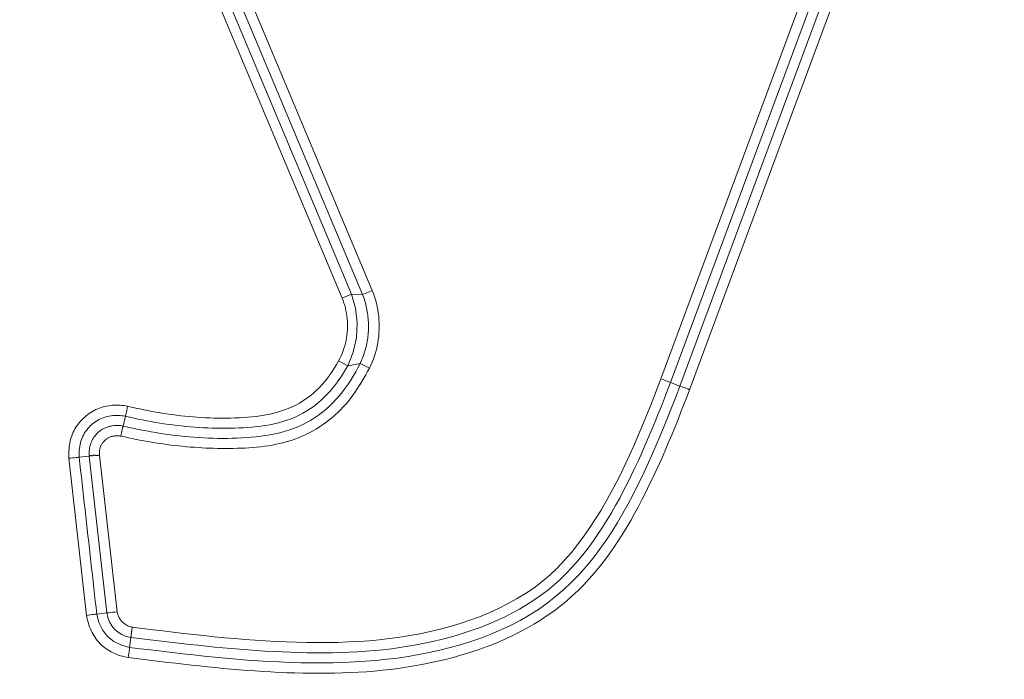
# Model space of a CAD drawing. Units: inches. Extents: x -355 to 373, y 0 to 225.
# Drawn here: x -302 to -300, y 58 to 60 of the extents above; entities that cross this region are included whole.
import ezdxf

# ---------------------------------------------------------------- set-up
doc = ezdxf.new("R2010")
doc.units = ezdxf.units.IN
doc.header["$MEASUREMENT"] = 0
doc.header["$PDMODE"] = 2
doc.header["$PDSIZE"] = 0.03
doc.layers.add('Unnamed [1]', color=7, linetype='Continuous', lineweight=0)
doc.styles.add('CK_TEXT_STYLE_0001', font='times.ttf', dxfattribs={"width": 0.75, "height": 5.5})
doc.styles.add('CK_TEXT_STYLE_0002', font='txt', dxfattribs={"width": 0.75, "height": 5.5})
doc.dimstyles.new('KEYCREATOR_DIMSTYLE', dxfattribs={"dimtxt": 5.5, "dimasz": 5.5, "dimexe": 1.375, "dimexo": 17, "dimgap": 1.375, "dimtad": 0, "dimtih": 1, "dimtoh": 1, "dimdec": 3, "dimzin": 4, "dimdsep": 46, "dimlunit": 3, "dimtxsty": 'CK_TEXT_STYLE_0001', "dimsah": 1, "dimcen": 0, "dimadec": 0, "dimazin": 0, "dimtfac": 1, "dimtdec": 3, "dimtofl": 0, "dimtmove": 0, "dimatfit": 3, "dimfxl": 1, "dimtolj": 1, "dimtzin": 0, "dimarcsym": 0})

# ---------------------------------------------------------------- blocks, each defined once
blk = doc.blocks.new('*D3')
at = {"layer": 'Defpoints', "color": 0}
for p in [(-316.1189, 99.6033), (-279.2728, 0), (-259.2667, 0)]:
    blk.add_point(p, dxfattribs=at)
at = {"layer": 'Unnamed [1]', "color": 18, "lineweight": -2, "true_color": 0x000000}
for p, q in [((-314.7439, 99.6033), (-257.8917, 99.6033)), ((-259.2667, 94.1033), (-259.2667, 57.0106)), ((-259.2667, 5.5), (-259.2667, 39.8394)), ((-277.8978, 0), (-257.8917, 0))]:
    blk.add_line(p, q, dxfattribs=at)
at = {"layer": 'Unnamed [1]', "color": 18, "true_color": 0x000000}
for points in [[(-258.3501, 94.1033), (-260.1834, 94.1033), (-259.2667, 99.6033)], [(-260.1834, 5.5), (-258.3501, 5.5), (-259.2667, 0)]]:
    blk.add_solid(points, dxfattribs=at)
at = {"layer": 'Unnamed [1]', "color": 18, "lineweight": 0, "true_color": 0x000000, "insert": (-259.2667, 48.425), "char_height": 5.5, "attachment_point": 5, "line_spacing_factor": 0.96, "style": 'CK_TEXT_STYLE_0002'}
blk.add_mtext('\\A1;101"\\P{OAH}', dxfattribs=at)

msp = doc.modelspace()

# ---------------------------------------------------------------- linework, layer by layer
at = {"layer": 'Unnamed [1]', "color": 18, "linetype": 'Continuous', "lineweight": 0, "true_color": 0x000000}
for p, q in [((-301.0234701, 59.3746062), (-301.7410147, 61.0841526)), ((-301.0012038, 59.383952), (-301.7185827, 61.0931036)), ((-300.32428, 59.1770924), (-299.6132814, 61.0947127)), ((-300.3016955, 59.1685425), (-299.5904938, 61.0867106)), ((-301.071766, 59.3663902), (-301.785162, 61.0660524)), ((-301.0494997, 59.375736), (-301.762742, 61.0750331)), ((-299.5684001, 61.0785189), (-300.2796573, 59.1601998)), ((-299.545623, 61.0704872), (-300.2570727, 59.1516501)), ((-301.0152368, 59.378062), (-301.0234701, 59.3746062)), ((-301.0012038, 59.383952), (-301.0152368, 59.378062)), ((-301.0494997, 59.375736), (-301.071766, 59.3663902)), ((-301.0234701, 59.3746062), (-301.0494997, 59.375736)), ((-301.0584734, 59.207655), (-301.0796209, 59.2193195)), ((-301.0290978, 59.2128676), (-301.0584734, 59.207655)), ((-301.0075378, 59.2019962), (-301.0290978, 59.2128676)), ((-300.3016955, 59.1685425), (-300.2796573, 59.1601998)), ((-301.5849009, 59.0664525), (-301.579494, 59.0893864)), ((-301.7118231, 58.9910139), (-301.6704497, 58.6230294)), ((-301.6643675, 58.9959618), (-301.6877827, 58.9933292)), ((-301.6230664, 58.6286271), (-301.6643667, 58.9959619)), ((-301.5991024, 58.6316182), (-301.6403232, 58.998246)), ((-301.6230664, 58.6286271), (-301.6464828, 58.6259944)), ((-301.5665508, 58.5714204), (-301.5694679, 58.5480377))]:
    msp.add_line(p, q, dxfattribs=at)
at = {"layer": 'Unnamed [1]', "color": 18, "linetype": 'Continuous', "lineweight": 0}
for points in [[(-301.0075378, 59.2019962), (-301.0041512, 59.2090425), (-301.0010337, 59.2162094), (-300.9981855, 59.2234868), (-300.9956069, 59.2308646), (-300.9932984, 59.2383328), (-300.9912602, 59.2458811), (-300.9894927, 59.2534996), (-300.9879964, 59.261178), (-300.9867714, 59.2689064), (-300.9858182, 59.2766746), (-300.9851371, 59.2844724), (-300.9847285, 59.2922899), (-300.9845927, 59.3001169), (-300.98473, 59.3079433), (-300.9851409, 59.315759), (-300.9858256, 59.3235539), (-300.9867845, 59.3313178), (-300.9880179, 59.3390408), (-300.9895263, 59.3467127), (-300.9913099, 59.3543234), (-300.9933691, 59.3618627), (-300.9957042, 59.3693207), (-300.9983157, 59.3766872), (-301.0012038, 59.383952)], [(-301.0796209, 59.2193195), (-301.0766683, 59.2249336), (-301.0739406, 59.2306572), (-301.0714381, 59.2364815), (-301.0691613, 59.2423975), (-301.0671108, 59.2483966), (-301.065287, 59.2544697), (-301.0636904, 59.2606082), (-301.0623214, 59.2668032), (-301.0611805, 59.2730457), (-301.0602682, 59.2793271), (-301.0595851, 59.2856384), (-301.0591314, 59.2919708), (-301.0589078, 59.2983155), (-301.0589147, 59.3046636), (-301.0591526, 59.3110064), (-301.0596219, 59.3173349), (-301.0603232, 59.3236403), (-301.0612569, 59.3299139), (-301.0624234, 59.3361467), (-301.0638233, 59.3423299), (-301.0654571, 59.3484547), (-301.0673251, 59.3545122), (-301.069428, 59.3604937), (-301.071766, 59.3663902)], [(-301.0234701, 59.3746062), (-301.0219217, 59.370748), (-301.0204854, 59.3668539), (-301.0191572, 59.3629264), (-301.0179332, 59.3589676), (-301.0168094, 59.35498), (-301.0157819, 59.3509657), (-301.0148468, 59.3469271), (-301.0140001, 59.3428665), (-301.013238, 59.3387861), (-301.0125564, 59.3346882), (-301.0119515, 59.3305752), (-301.0114193, 59.3264492), (-301.0109558, 59.3223127), (-301.0105572, 59.3181678), (-301.0102194, 59.3140169), (-301.0099562, 59.3098607), (-301.0097831, 59.3056997), (-301.0096996, 59.3015355), (-301.0097048, 59.2973702), (-301.0097982, 59.2932054), (-301.0099791, 59.2890431), (-301.0102466, 59.2848851), (-301.0106002, 59.2807332), (-301.0110391, 59.2765893), (-301.0115626, 59.2724552), (-301.0121701, 59.2683327), (-301.0128608, 59.2642237), (-301.0136341, 59.26013), (-301.0144892, 59.2560534), (-301.0154254, 59.2519959), (-301.0164421, 59.2479591), (-301.0175386, 59.243945), (-301.0187141, 59.2399553), (-301.019968, 59.235992), (-301.0212996, 59.2320568), (-301.0227081, 59.2281517), (-301.0241928, 59.2242783), (-301.0257532, 59.2204386), (-301.0273884, 59.2166345), (-301.0290978, 59.2128676)], [(-301.5743276, 59.112979), (-301.5648352, 59.1107447), (-301.5553272, 59.1085907), (-301.5458037, 59.1065186), (-301.5362648, 59.1045301), (-301.5267105, 59.1026271), (-301.5171409, 59.1008111), (-301.507556, 59.099084), (-301.4979559, 59.0974474), (-301.4883406, 59.0959031), (-301.4787102, 59.0944528), (-301.4690647, 59.0930982), (-301.4594043, 59.091841), (-301.4497289, 59.090683), (-301.4400385, 59.0896258), (-301.4303334, 59.0886712), (-301.4206134, 59.0878209), (-301.4108787, 59.0870767), (-301.4011293, 59.0864402), (-301.3913653, 59.0859131), (-301.3815867, 59.0854972), (-301.3717935, 59.0851943), (-301.3619859, 59.085006), (-301.3521639, 59.084934), (-301.3423275, 59.08498), (-301.3324767, 59.0851459), (-301.3226117, 59.0854332), (-301.3127325, 59.0858438), (-301.3028392, 59.0863793), (-301.2929507, 59.087066), (-301.283094, 59.0879416), (-301.273281, 59.0890255), (-301.2635237, 59.0903369), (-301.2538338, 59.0918951), (-301.2442234, 59.0937195), (-301.2347043, 59.0958293), (-301.2252884, 59.0982437), (-301.2159876, 59.1009821), (-301.2068139, 59.1040638), (-301.1977792, 59.107508), (-301.1888953, 59.1113339), (-301.1801741, 59.115561), (-301.1716276, 59.1202085), (-301.1632697, 59.1252878), (-301.1551221, 59.1307793), (-301.1472086, 59.1366554), (-301.1395531, 59.1428887), (-301.1321793, 59.1494517), (-301.125111, 59.1563168), (-301.1183721, 59.1634566), (-301.111978, 59.1708449), (-301.105912, 59.1784618), (-301.1001487, 59.1862884), (-301.0946631, 59.1943062), (-301.08943, 59.2024964), (-301.0844243, 59.2108404), (-301.0796209, 59.2193195)], [(-301.5900355, 59.0428521), (-301.5811068, 59.0408388), (-301.5721637, 59.0388912), (-301.5632064, 59.0370101), (-301.5542354, 59.0351963), (-301.5452512, 59.0334507), (-301.5362541, 59.031774), (-301.5272445, 59.0301672), (-301.5182229, 59.028631), (-301.5091897, 59.0271662), (-301.5001452, 59.0257738), (-301.49109, 59.0244544), (-301.4820243, 59.0232089), (-301.4729487, 59.0220382), (-301.4638635, 59.0209431), (-301.4547692, 59.0199244), (-301.4456661, 59.0189829), (-301.4365547, 59.0181194), (-301.4274353, 59.0173348), (-301.4183085, 59.0166299), (-301.4091745, 59.0160055), (-301.4000339, 59.0154625), (-301.390887, 59.0150016), (-301.3817343, 59.0146237), (-301.3725761, 59.0143297), (-301.3634129, 59.0141203), (-301.354245, 59.0139963), (-301.345073, 59.0139587), (-301.3358876, 59.0139961), (-301.326684, 59.0141051), (-301.3174684, 59.0142984), (-301.3082475, 59.0145884), (-301.2990275, 59.0149879), (-301.289815, 59.0155092), (-301.2806164, 59.016165), (-301.2714381, 59.0169678), (-301.2622866, 59.0179303), (-301.2531684, 59.019065), (-301.2440898, 59.0203844), (-301.2350573, 59.0219011), (-301.2260774, 59.0236276), (-301.2171565, 59.0255767), (-301.208301, 59.0277607), (-301.1995174, 59.0301923), (-301.1908122, 59.0328841), (-301.1821917, 59.0358485), (-301.1736629, 59.0390952), (-301.1652341, 59.0426212), (-301.1569142, 59.0464207), (-301.1487121, 59.0504879), (-301.1406366, 59.0548168), (-301.1326966, 59.0594015), (-301.1249008, 59.0642362), (-301.1172583, 59.0693149), (-301.1097777, 59.0746319), (-301.1024679, 59.0801811), (-301.0953379, 59.0859568), (-301.0883964, 59.091953), (-301.0816523, 59.0981638), (-301.0751142, 59.1045833), (-301.0687853, 59.1112051), (-301.0626635, 59.1180221), (-301.0567464, 59.125027), (-301.0510316, 59.1322129), (-301.0455167, 59.1395726), (-301.0401994, 59.1470989), (-301.0350772, 59.1547849), (-301.0301478, 59.1626233), (-301.0253926, 59.1705619), (-301.0207276, 59.1783733), (-301.016172, 59.1861324), (-301.011763, 59.1939649), (-301.0075378, 59.2019962)], [(-301.5849011, 59.0664517), (-301.5739812, 59.0639328), (-301.5630322, 59.0615111), (-301.5520555, 59.0591893), (-301.5410527, 59.0569698), (-301.5300254, 59.0548554), (-301.518975, 59.0528485), (-301.5079032, 59.0509518), (-301.4968114, 59.0491677), (-301.4857013, 59.047499), (-301.4745743, 59.0459481), (-301.4634321, 59.0445176), (-301.4522761, 59.0432101), (-301.4411079, 59.0420283), (-301.4299291, 59.0409745), (-301.4187412, 59.0400515), (-301.4075458, 59.0392618), (-301.3963443, 59.038608), (-301.3851384, 59.0380926), (-301.3739296, 59.0377183), (-301.3627195, 59.0374875), (-301.3515095, 59.037403), (-301.3403012, 59.0374671), (-301.3290962, 59.0376826), (-301.317896, 59.038052), (-301.3067023, 59.0385778), (-301.2955164, 59.0392627), (-301.28434, 59.0401092), (-301.2731745, 59.0411199), (-301.2620218, 59.0423697), (-301.2508958, 59.0439394), (-301.2398165, 59.0458406), (-301.2288038, 59.0480848), (-301.2178777, 59.0506836), (-301.2070583, 59.0536485), (-301.1963654, 59.0569912), (-301.1858191, 59.060723), (-301.1754394, 59.0648557), (-301.1652462, 59.0694006), (-301.1552595, 59.0743695), (-301.1454993, 59.0797738), (-301.1359857, 59.085625), (-301.1267384, 59.0919348), (-301.1177994, 59.0986771), (-301.1091919, 59.1058029), (-301.1009088, 59.1132893), (-301.0929425, 59.1211133), (-301.0852859, 59.1292519), (-301.0779316, 59.1376822), (-301.0708722, 59.1463811), (-301.0641004, 59.1553258), (-301.0576088, 59.1644932), (-301.0513902, 59.1738604), (-301.0454371, 59.1834044), (-301.0397422, 59.1931022), (-301.0342983, 59.202931), (-301.0290978, 59.2128676)], [(-301.579494, 59.0893864), (-301.5694526, 59.0870704), (-301.5593942, 59.0848437), (-301.5493189, 59.082708), (-301.5392271, 59.0806647), (-301.5291188, 59.0787153), (-301.5189945, 59.0768612), (-301.5088542, 59.075104), (-301.4986983, 59.073445), (-301.488527, 59.0718858), (-301.4783406, 59.0704278), (-301.4681392, 59.0690725), (-301.4579231, 59.0678214), (-301.4476926, 59.066676), (-301.4374478, 59.0656376), (-301.4271891, 59.0647079), (-301.4169166, 59.0638882), (-301.4066307, 59.06318), (-301.3963315, 59.0625849), (-301.3860193, 59.0621042), (-301.3756943, 59.0617394), (-301.3653567, 59.0614921), (-301.3550069, 59.0613637), (-301.344645, 59.0613556), (-301.3342712, 59.0614694), (-301.3238859, 59.0617064), (-301.3134892, 59.0620682), (-301.3030815, 59.0625563), (-301.2926628, 59.0631721), (-301.2822434, 59.0639637), (-301.2718439, 59.0649895), (-301.2614802, 59.0662668), (-301.2511684, 59.0678126), (-301.2409245, 59.069644), (-301.2307645, 59.0717783), (-301.2207045, 59.0742324), (-301.2107605, 59.0770236), (-301.2009485, 59.080169), (-301.1912846, 59.0836857), (-301.1817846, 59.0875909), (-301.1724648, 59.0919016), (-301.163341, 59.096635), (-301.1544293, 59.1018082), (-301.1457727, 59.1074077), (-301.1374021, 59.1133942), (-301.1293152, 59.1197465), (-301.1215099, 59.1264432), (-301.1139841, 59.1334629), (-301.1067357, 59.1407843), (-301.0997624, 59.148386), (-301.0930621, 59.1562468), (-301.0866327, 59.1643452), (-301.080472, 59.1726599), (-301.0745779, 59.1811696), (-301.0689482, 59.1898529), (-301.0635807, 59.1986885), (-301.0584734, 59.207655)], [(-300.32428, 59.1770924), (-300.3330129, 59.1545567), (-300.3418066, 59.1320302), (-300.3506957, 59.1095331), (-300.3597148, 59.0870856), (-300.3688982, 59.0647077), (-300.3782805, 59.0424197), (-300.3878962, 59.0202417), (-300.3977797, 58.9981938), (-300.4079656, 58.9762963), (-300.4184884, 58.9545693), (-300.4293825, 58.9330329), (-300.4406824, 58.9117074), (-300.4524227, 58.8906128), (-300.4646377, 58.8697693), (-300.4773621, 58.8491972), (-300.4906303, 58.8289165), (-300.5044793, 58.8089633), (-300.5189558, 58.7894368), (-300.5341092, 58.7704524), (-300.5499887, 58.752125), (-300.5666437, 58.73457), (-300.5841234, 58.7179025), (-300.6024771, 58.7022376), (-300.6217541, 58.6876906), (-300.6418127, 58.6742044), (-300.6624424, 58.6616273), (-300.6835893, 58.6499322), (-300.7051993, 58.639092), (-300.7272185, 58.6290795), (-300.7495929, 58.6198676), (-300.7722685, 58.6114294), (-300.7951913, 58.6037375), (-300.8183139, 58.596765), (-300.8416151, 58.5904845), (-300.8650804, 58.5848688), (-300.8886952, 58.5798906), (-300.9124449, 58.5755227), (-300.9363148, 58.5717376), (-300.9602905, 58.5685083), (-300.9843574, 58.5658073), (-301.0085008, 58.5636074), (-301.0327061, 58.5618813), (-301.0569589, 58.5606018), (-301.0812444, 58.5597415), (-301.1055482, 58.5592732), (-301.1298555, 58.5591696), (-301.154152, 58.5594034), (-301.1784229, 58.5599473), (-301.2026566, 58.5607758), (-301.226853, 58.5618697), (-301.2510149, 58.5632118), (-301.2751452, 58.5647847), (-301.2992467, 58.5665711), (-301.3233222, 58.5685536), (-301.3473745, 58.5707148), (-301.3714066, 58.5730374), (-301.3954211, 58.5755041), (-301.419421, 58.5780974), (-301.4434091, 58.5808001), (-301.4673881, 58.5835948), (-301.491361, 58.5864642), (-301.5153305, 58.5893908), (-301.5392995, 58.5923574), (-301.5632708, 58.5953466)], [(-301.5727107, 58.5241066), (-301.5541851, 58.5218108), (-301.535652, 58.5195216), (-301.5171116, 58.517247), (-301.4985641, 58.5149952), (-301.4800098, 58.5127742), (-301.4614488, 58.5105921), (-301.4428813, 58.508457), (-301.4243075, 58.506377), (-301.4057276, 58.5043601), (-301.3871419, 58.5024144), (-301.3685506, 58.500548), (-301.3499537, 58.498769), (-301.3313516, 58.4970854), (-301.3127445, 58.4955053), (-301.2941325, 58.4940368), (-301.2755158, 58.4926881), (-301.2568947, 58.491467), (-301.2382694, 58.4903819), (-301.21964, 58.4894406), (-301.2010068, 58.4886513), (-301.1823699, 58.4880221), (-301.1637296, 58.487561), (-301.1450861, 58.4872762), (-301.1264395, 58.4871756), (-301.1077901, 58.4872675), (-301.0891381, 58.4875598), (-301.0704836, 58.4880606), (-301.0518249, 58.4887819), (-301.0331529, 58.4897546), (-301.0144747, 58.4909909), (-300.9958, 58.4924991), (-300.9771383, 58.4942876), (-300.9584991, 58.4963648), (-300.939892, 58.498739), (-300.9213266, 58.5014185), (-300.9028125, 58.5044118), (-300.8843591, 58.507727), (-300.8659762, 58.5113727), (-300.8476732, 58.5153571), (-300.8294597, 58.5196885), (-300.8113453, 58.5243755), (-300.7933395, 58.5294262), (-300.775452, 58.534849), (-300.7576922, 58.5406523), (-300.7400711, 58.5468453), (-300.7226051, 58.5534406), (-300.7053119, 58.5604514), (-300.6882091, 58.5678913), (-300.6713146, 58.5757736), (-300.654646, 58.5841118), (-300.6382211, 58.5929191), (-300.6220576, 58.6022091), (-300.6061732, 58.611995), (-300.5905855, 58.6222904), (-300.5753125, 58.6331086), (-300.5604312, 58.6444544), (-300.546001, 58.6563073), (-300.5320126, 58.6686429), (-300.5184568, 58.6814367), (-300.5053242, 58.6946642), (-300.4926057, 58.7083009), (-300.4802919, 58.7223224), (-300.4683735, 58.7367042), (-300.4568413, 58.7514218), (-300.4456861, 58.7664507), (-300.4348985, 58.7817665), (-300.4244676, 58.7973446), (-300.4143754, 58.8131602), (-300.4046025, 58.8291887), (-300.3951293, 58.8454052), (-300.3859361, 58.8617849), (-300.3770035, 58.878303), (-300.3683118, 58.8949348), (-300.3598415, 58.9116555), (-300.3515729, 58.9284402), (-300.3434866, 58.9452642), (-300.335563, 58.9621027), (-300.3278037, 58.9789938), (-300.3202138, 58.9959849), (-300.3127783, 59.0130653), (-300.3054824, 59.0302245), (-300.2983112, 59.0474517), (-300.29125, 59.0647365), (-300.2842838, 59.082068), (-300.2773979, 59.0994358), (-300.2705773, 59.1168292), (-300.2638072, 59.1342375), (-300.2570727, 59.1516501)], [(-301.5694679, 58.5480377), (-301.5445038, 58.5449235), (-301.5195359, 58.5418352), (-301.4945625, 58.5387922), (-301.4695813, 58.5358135), (-301.4445906, 58.5329184), (-301.4195881, 58.530126), (-301.3945721, 58.5274556), (-301.3695404, 58.5249264), (-301.344491, 58.5225576), (-301.319422, 58.5203683), (-301.2943314, 58.5183777), (-301.2692172, 58.5166051), (-301.2440774, 58.5150696), (-301.2189099, 58.5137904), (-301.1937129, 58.5127868), (-301.1684842, 58.5120779), (-301.1432247, 58.5116841), (-301.1179462, 58.5116311), (-301.0926632, 58.5119455), (-301.0673905, 58.5126541), (-301.0421425, 58.5137839), (-301.0169339, 58.5153614), (-300.9917793, 58.5174135), (-300.9666932, 58.519967), (-300.9416902, 58.5230487), (-300.9167851, 58.5266853), (-300.8919922, 58.5309037), (-300.8673264, 58.5357305), (-300.842802, 58.5411927), (-300.8184338, 58.5473169), (-300.7942363, 58.55413), (-300.7702241, 58.5616587), (-300.7464206, 58.569931), (-300.7228841, 58.5789796), (-300.6996817, 58.5888384), (-300.6768806, 58.5995413), (-300.6545479, 58.6111221), (-300.6327506, 58.6236148), (-300.611556, 58.6370531), (-300.591031, 58.6514712), (-300.5712323, 58.6668863), (-300.5521742, 58.6832508), (-300.5338608, 58.7005003), (-300.5162958, 58.7185708), (-300.4994831, 58.737398), (-300.4834266, 58.7569177), (-300.4681303, 58.7770657), (-300.4535979, 58.7977779), (-300.4397391, 58.8189059), (-300.4264382, 58.8403308), (-300.413661, 58.8620326), (-300.4013733, 58.883991), (-300.389541, 58.9061861), (-300.3781297, 58.9285977), (-300.3671054, 58.9512057), (-300.3564338, 58.97399), (-300.3460808, 58.9969305), (-300.3360122, 59.0200071), (-300.3261937, 59.0431998), (-300.3165912, 59.0664883), (-300.3071705, 59.0898527), (-300.2978974, 59.1132728), (-300.2887378, 59.1367285), (-300.2796573, 59.1601998)], [(-300.3016955, 59.1685425), (-300.3088256, 59.1501376), (-300.3160015, 59.1317418), (-300.3232397, 59.1133647), (-300.3305568, 59.0950159), (-300.3379696, 59.076705), (-300.3454945, 59.0584416), (-300.3531483, 59.0402352), (-300.3609475, 59.0220954), (-300.3689088, 59.0040319), (-300.3770487, 58.9860542), (-300.385384, 58.9681719), (-300.3939311, 58.9503945), (-300.4027069, 58.9327318), (-300.4117277, 58.9151931), (-300.4210104, 58.8977883), (-300.4305715, 58.8805267), (-300.4404275, 58.8634181), (-300.4505953, 58.8464719), (-300.4610912, 58.8296979), (-300.4719321, 58.8131055), (-300.4831775, 58.7967613), (-300.4948826, 58.7807516), (-300.5070575, 58.7651159), (-300.5197124, 58.7498933), (-300.5328573, 58.7351233), (-300.5465024, 58.7208451), (-300.5606577, 58.7070982), (-300.5753334, 58.6939217), (-300.5905396, 58.6813551), (-300.6062863, 58.6694377), (-300.6225133, 58.6581729), (-300.6391339, 58.6475266), (-300.656119, 58.6374813), (-300.6734392, 58.6280196), (-300.6910652, 58.6191243), (-300.7089679, 58.6107779), (-300.7271178, 58.602963), (-300.7454858, 58.5956624), (-300.7640425, 58.5888586), (-300.7827587, 58.5825342), (-300.8016086, 58.5766727), (-300.8205805, 58.5712602), (-300.8396661, 58.5662837), (-300.8588571, 58.5617302), (-300.8781453, 58.5575866), (-300.8975225, 58.5538398), (-300.9169804, 58.5504768), (-300.9365108, 58.5474847), (-300.9561053, 58.5448502), (-300.9757558, 58.5425604), (-300.995454, 58.5406022), (-301.0151916, 58.5389626), (-301.0349604, 58.5376286), (-301.0547522, 58.536587), (-301.0745587, 58.5358249), (-301.0943716, 58.5353292), (-301.1141828, 58.5350868), (-301.1339838, 58.5350847), (-301.1537666, 58.5353099), (-301.1735228, 58.5357492), (-301.1932576, 58.5363813), (-301.212982, 58.5371873), (-301.2326961, 58.5381584), (-301.2524004, 58.5392859), (-301.272095, 58.5405609), (-301.2917803, 58.5419748), (-301.3114565, 58.5435187), (-301.3311239, 58.5451837), (-301.3507828, 58.5469612), (-301.3704336, 58.5488424), (-301.3900763, 58.5508183), (-301.4097114, 58.5528804), (-301.4293392, 58.5550197), (-301.4489598, 58.5572275), (-301.4685737, 58.559495), (-301.488181, 58.5618134), (-301.5077821, 58.5641739), (-301.5273773, 58.5665678), (-301.5469667, 58.5689862), (-301.5665508, 58.5714204)], [(-301.7118231, 58.9910139), (-301.7120412, 58.99548), (-301.7121315, 58.999954), (-301.71209, 59.0044297), (-301.7119125, 59.0089007), (-301.711595, 59.0133608), (-301.7111334, 59.0178035), (-301.7105237, 59.0222225), (-301.7097617, 59.0266114), (-301.7088433, 59.030964), (-301.7077646, 59.0352739), (-301.7065214, 59.0395348), (-301.7051096, 59.0437403), (-301.7035252, 59.047884), (-301.7017641, 59.0519597), (-301.6998222, 59.0559609), (-301.6976954, 59.0598814), (-301.6953797, 59.0637148), (-301.692871, 59.0674548), (-301.6901889, 59.0710929), (-301.6873602, 59.0746217), (-301.6843912, 59.0780365), (-301.6812883, 59.0813327), (-301.678058, 59.0845056), (-301.6747067, 59.0875503), (-301.6712408, 59.0904623), (-301.6676668, 59.0932367), (-301.663991, 59.095869), (-301.6602198, 59.0983545), (-301.6563597, 59.1006883), (-301.6524172, 59.1028658), (-301.6483985, 59.1048823), (-301.6443102, 59.1067332), (-301.6401587, 59.1084136), (-301.6359503, 59.1099189), (-301.6316915, 59.1112444), (-301.6273887, 59.1123854), (-301.6230482, 59.113339), (-301.6186753, 59.114109), (-301.6142754, 59.1147013), (-301.6098537, 59.1151215), (-301.6054155, 59.1153755), (-301.6009661, 59.115469), (-301.5965106, 59.1154076), (-301.5920544, 59.1151971), (-301.5876028, 59.1148433), (-301.5831609, 59.1143518), (-301.5787341, 59.1137285), (-301.5743276, 59.112979)], [(-301.6877827, 58.9933292), (-301.6880267, 58.9975505), (-301.6880942, 59.0017859), (-301.6879845, 59.0060258), (-301.6876971, 59.0102605), (-301.6872314, 59.0144805), (-301.6865869, 59.018676), (-301.6857629, 59.0228374), (-301.684759, 59.0269551), (-301.6835746, 59.0310194), (-301.6822091, 59.0350207), (-301.680662, 59.0389495), (-301.6789326, 59.0427959), (-301.6770205, 59.0465504), (-301.6749251, 59.0502034), (-301.6726457, 59.0537451), (-301.6701836, 59.0571667), (-301.6675461, 59.0604614), (-301.6647425, 59.0636233), (-301.6617819, 59.0666465), (-301.6586734, 59.0695248), (-301.6554263, 59.0722524), (-301.6520497, 59.0748231), (-301.6485527, 59.0772312), (-301.6449445, 59.0794705), (-301.6412342, 59.081535), (-301.6374311, 59.0834188), (-301.6335442, 59.0851159), (-301.6295827, 59.0866203), (-301.6255557, 59.087926), (-301.6214725, 59.089027), (-301.6173421, 59.0899192), (-301.6131734, 59.0906064), (-301.608975, 59.0910939), (-301.6047558, 59.0913875), (-301.6005246, 59.0914927), (-301.59629, 59.0914149), (-301.5920609, 59.0911599), (-301.587846, 59.0907331), (-301.5836541, 59.0901401), (-301.579494, 59.0893864)], [(-301.6643675, 58.9959618), (-301.6645464, 58.9990583), (-301.6645927, 59.0021588), (-301.6645067, 59.0052574), (-301.6642884, 59.008348), (-301.6639382, 59.0114244), (-301.6634561, 59.0144808), (-301.6628424, 59.017511), (-301.6620972, 59.020509), (-301.6612206, 59.0234687), (-301.660213, 59.0263841), (-301.6590745, 59.0292491), (-301.6578051, 59.0320578), (-301.6564053, 59.0348039), (-301.654875, 59.0374815), (-301.6532145, 59.0400846), (-301.6514239, 59.042607), (-301.6495035, 59.0450427), (-301.6474534, 59.0473858), (-301.6452738, 59.0496301), (-301.6429649, 59.0517695), (-301.6405463, 59.0537868), (-301.6380415, 59.0556686), (-301.6354562, 59.057415), (-301.6327964, 59.0590261), (-301.630068, 59.0605019), (-301.6272768, 59.0618426), (-301.6244287, 59.063048), (-301.6215296, 59.0641185), (-301.6185854, 59.0650539), (-301.6156019, 59.0658544), (-301.612585, 59.06652), (-301.6095407, 59.0670508), (-301.6064747, 59.0674469), (-301.6033929, 59.0677084), (-301.6003013, 59.0678352), (-301.5972057, 59.0678275), (-301.594112, 59.0676853), (-301.591026, 59.0674087), (-301.5879537, 59.0669977), (-301.5849009, 59.0664525)], [(-301.5849011, 59.0664517), (-301.5849794, 59.066072), (-301.5850823, 59.0656187), (-301.5852082, 59.0650947), (-301.5853553, 59.0645029), (-301.5855217, 59.0638462), (-301.5857058, 59.0631274), (-301.5859058, 59.0623495), (-301.58612, 59.0615152), (-301.5863465, 59.0606275), (-301.5865836, 59.0596893), (-301.5868296, 59.0587033), (-301.5870827, 59.0576725), (-301.5873412, 59.0565998), (-301.5876033, 59.055488), (-301.5878672, 59.0543399), (-301.5881312, 59.0531585), (-301.5883935, 59.0519467), (-301.5886524, 59.0507073), (-301.5889061, 59.0494431), (-301.5891529, 59.0481571), (-301.589391, 59.0468522), (-301.5896186, 59.0455311), (-301.589834, 59.0441968), (-301.5900355, 59.0428521)], [(-301.6403232, 58.998246), (-301.6403698, 58.9998994), (-301.6403847, 59.0015761), (-301.6403638, 59.0032694), (-301.6403032, 59.0049725), (-301.6401987, 59.0066787), (-301.6400464, 59.0083811), (-301.6398423, 59.0100731), (-301.6395822, 59.0117479), (-301.6392621, 59.0133986), (-301.6388781, 59.0150185), (-301.6384261, 59.0166009), (-301.6379019, 59.0181389), (-301.6373031, 59.0196275), (-301.636632, 59.0210685), (-301.6358926, 59.0224652), (-301.6350888, 59.0238212), (-301.6342244, 59.0251398), (-301.6333034, 59.0264245), (-301.6323297, 59.0276787), (-301.6313071, 59.0289059), (-301.6302395, 59.0301095), (-301.6291309, 59.0312929), (-301.6279851, 59.0324597), (-301.6268059, 59.0336131), (-301.6255875, 59.0347244), (-301.6243226, 59.0357632), (-301.6230141, 59.0367309), (-301.6216645, 59.0376286), (-301.6202763, 59.0384576), (-301.6188522, 59.0392193), (-301.6173948, 59.0399148), (-301.6159066, 59.0405455), (-301.6143903, 59.0411126), (-301.6128484, 59.0416174), (-301.6112837, 59.0420611), (-301.6096985, 59.0424451), (-301.6080956, 59.0427705), (-301.6064776, 59.0430388), (-301.604847, 59.043251), (-301.6032065, 59.0434086), (-301.6015586, 59.0435127), (-301.599906, 59.0435647), (-301.5982511, 59.0435657), (-301.5965968, 59.0435172), (-301.5949454, 59.0434202), (-301.5932997, 59.0432763), (-301.5916622, 59.0430864), (-301.5900355, 59.0428521)], [(-301.6877827, 58.9933292), (-301.6860626, 58.9780235), (-301.6843424, 58.9627178), (-301.682622, 58.9474121), (-301.6809016, 58.9321065), (-301.679181, 58.9168008), (-301.6774604, 58.9014952), (-301.6757397, 58.8861895), (-301.6740189, 58.8708839), (-301.672298, 58.8555783), (-301.6705771, 58.8402727), (-301.6688561, 58.8249671), (-301.6671351, 58.8096615), (-301.6654141, 58.7943559), (-301.663693, 58.7790503), (-301.661972, 58.7637447), (-301.6602509, 58.7484392), (-301.6585298, 58.7331336), (-301.6568087, 58.717828), (-301.6550876, 58.7025224), (-301.6533666, 58.6872168), (-301.6516456, 58.6719112), (-301.6499246, 58.6566056), (-301.6482037, 58.6413), (-301.6464828, 58.6259944)], [(-301.6643667, 58.9959619), (-301.6642599, 58.9959767), (-301.6641494, 58.9960003), (-301.6640351, 58.9960318), (-301.6639165, 58.9960705), (-301.6637934, 58.9961157), (-301.6636653, 58.9961665), (-301.663532, 58.9962221), (-301.663393, 58.9962818), (-301.6632481, 58.9963447), (-301.663097, 58.9964102), (-301.6629392, 58.9964774), (-301.6627744, 58.9965455), (-301.6626024, 58.9966138), (-301.6624227, 58.9966814), (-301.662235, 58.9967476), (-301.662039, 58.9968117), (-301.6618344, 58.9968728), (-301.6616208, 58.9969301), (-301.6613978, 58.9969828), (-301.6611652, 58.9970303), (-301.6609225, 58.9970716), (-301.6606695, 58.9971061), (-301.6604058, 58.9971329), (-301.6601311, 58.9971512), (-301.659845, 58.9971603), (-301.6595648, 58.9971488), (-301.659305, 58.9971105), (-301.6590605, 58.9970526), (-301.6588264, 58.9969822), (-301.658598, 58.9969065), (-301.6583703, 58.9968325), (-301.6581384, 58.9967675), (-301.6578974, 58.9967186), (-301.6576425, 58.9966928), (-301.6573687, 58.9966974), (-301.6570712, 58.9967395), (-301.656745, 58.9968262), (-301.6563853, 58.9969646), (-301.6559873, 58.997162), (-301.6555459, 58.9974253)], [(-301.6555459, 58.9974253), (-301.654973, 58.9977667), (-301.6544411, 58.9980306), (-301.6539457, 58.9982241), (-301.6534825, 58.9983543), (-301.653047, 58.9984283), (-301.6526347, 58.9984531), (-301.6522414, 58.9984359), (-301.6518625, 58.9983836), (-301.6514937, 58.9983035), (-301.6511304, 58.9982025), (-301.6507683, 58.9980878), (-301.650403, 58.9979665), (-301.6500301, 58.9978455), (-301.6496451, 58.9977321), (-301.6492435, 58.9976332), (-301.6488211, 58.997556), (-301.6483745, 58.9975059), (-301.647905, 58.9974817), (-301.6474151, 58.9974804), (-301.6469073, 58.9974993), (-301.6463842, 58.9975353), (-301.6458481, 58.9975858), (-301.6453016, 58.9976477), (-301.6447471, 58.9977181), (-301.6441872, 58.9977944), (-301.6436243, 58.9978734), (-301.6430609, 58.9979524), (-301.6424994, 58.9980285), (-301.6419425, 58.9980988), (-301.6413924, 58.9981604), (-301.6408519, 58.9982104), (-301.6403232, 58.998246)], [(-301.6704497, 58.6230294), (-301.6696506, 58.6184176), (-301.6686929, 58.6138247), (-301.6675766, 58.6092599), (-301.6663018, 58.6047323), (-301.6648686, 58.6002512), (-301.6632771, 58.5958256), (-301.6615272, 58.5914648), (-301.6596193, 58.587178), (-301.6575532, 58.5829742), (-301.6553291, 58.5788628), (-301.652947, 58.5748527), (-301.6504071, 58.5709533), (-301.6477094, 58.5671737), (-301.644854, 58.563523), (-301.641841, 58.5600105), (-301.6386705, 58.5566452), (-301.635344, 58.5534349), (-301.631869, 58.5503812), (-301.6282548, 58.547484), (-301.6245102, 58.5447435), (-301.6206444, 58.5421598), (-301.6166665, 58.539733), (-301.6125854, 58.537463), (-301.6084103, 58.53535), (-301.6041502, 58.5333941), (-301.5998142, 58.5315953), (-301.5954113, 58.5299538), (-301.5909506, 58.5284695), (-301.5864411, 58.5271425), (-301.5818919, 58.525973), (-301.5773121, 58.524961), (-301.5727107, 58.5241066)], [(-301.5632708, 58.5953466), (-301.5655048, 58.5958104), (-301.5677018, 58.5963931), (-301.569858, 58.5970908), (-301.5719698, 58.5978998), (-301.5740333, 58.5988164), (-301.5760448, 58.5998366), (-301.5780007, 58.6009567), (-301.579897, 58.602173), (-301.5817303, 58.6034817), (-301.5834965, 58.6048789), (-301.5851921, 58.6063608), (-301.5868133, 58.6079238), (-301.5883564, 58.609564), (-301.5898175, 58.6112775), (-301.5911931, 58.6130608), (-301.5924792, 58.6149098), (-301.5936723, 58.6168209), (-301.5947685, 58.6187903), (-301.5957641, 58.6208142), (-301.5966553, 58.6228887), (-301.5974386, 58.6250102), (-301.59811, 58.6271748), (-301.5986658, 58.6293787), (-301.5991024, 58.6316182)], [(-301.5665508, 58.5714204), (-301.5664835, 58.5717979), (-301.5664134, 58.5722534), (-301.56634, 58.5727836), (-301.566263, 58.5733853), (-301.5661817, 58.5740552), (-301.566096, 58.5747899), (-301.5660052, 58.5755861), (-301.5659089, 58.5764406), (-301.5658068, 58.57735), (-301.5656983, 58.5783111), (-301.5655831, 58.5793206), (-301.5654607, 58.5803752), (-301.5653307, 58.5814715), (-301.5651925, 58.5826064), (-301.5650459, 58.5837764), (-301.5648903, 58.5849783), (-301.5647253, 58.5862088), (-301.5645505, 58.5874647), (-301.5643654, 58.5887425), (-301.5641697, 58.5900391), (-301.5639628, 58.591351), (-301.5637443, 58.5926751), (-301.5635138, 58.5940081), (-301.5632708, 58.5953466)]]:
    msp.add_lwpolyline(points, dxfattribs=at)
at = {"layer": 'Unnamed [1]', "color": 18, "linetype": 'Continuous', "lineweight": 0, "true_color": 0x000000, "extrusion": (0, 0, -1)}
for points in [[(301.0494997, 59.375736), (301.0399324, 59.3425492), (301.0360148, 59.3081114), (301.0378649, 59.2734588), (301.0454269, 59.2396341), (301.0584734, 59.207655)], [(300.3100639, 59.1716569), (300.3144142, 59.1733099), (300.319229, 59.1751509), (300.32428, 59.1770924)], [(300.3016955, 59.1685425), (300.3035502, 59.1692153), (300.3063845, 59.1702701), (300.3100639, 59.1716569)], [(300.2796573, 59.1601998), (300.2781032, 59.1596935), (300.275827, 59.1588882), (300.2729074, 59.1578117), (300.2694455, 59.1565011), (300.2655612, 59.155002), (300.2613888, 59.1533661), (300.2570727, 59.1516501)], [(301.5743276, 59.112979), (301.5752741, 59.1084212), (301.5762017, 59.1040235), (301.5770776, 59.0999415), (301.5778708, 59.0963194), (301.5785532, 59.0932855), (301.5791007, 59.0909469), (301.579494, 59.0893864)], [(301.6464828, 58.6259944), (301.6480931, 58.6257783), (301.6504832, 58.625471), (301.6535697, 58.6250832), (301.6572453, 58.6246285), (301.6613817, 58.6241227), (301.6658349, 58.6235834), (301.6704497, 58.6230294)]]:
    msp.add_lwpolyline(points, dxfattribs=at)
at = {"layer": 'Unnamed [1]', "color": 18, "linetype": 'Continuous', "lineweight": 0, "true_color": 0x000000}
for points in [[(-301.6877827, 58.9933292), (-301.6894023, 58.9931974), (-301.6918028, 58.9929828), (-301.6949003, 58.992693), (-301.6985871, 58.9923379), (-301.7027347, 58.99193), (-301.7071986, 58.9914835), (-301.7118231, 58.9910139)], [(-301.6464828, 58.6259944), (-301.6418848, 58.606591), (-301.6334224, 58.5889395), (-301.6214251, 58.5737271), (-301.6063598, 58.5615459), (-301.5888131, 58.5528702), (-301.5694679, 58.5480377)], [(-301.6230664, 58.6286271), (-301.6210946, 58.6287474), (-301.6180848, 58.6290451), (-301.6141798, 58.6295061)], [(-301.6141798, 58.6295061), (-301.6095637, 58.6301087), (-301.604457, 58.630824), (-301.5991024, 58.6316182)], [(-301.5694679, 58.5480377), (-301.5697133, 58.5464129), (-301.5700552, 58.5440179), (-301.5704818, 58.5409347), (-301.5709785, 58.537269), (-301.5715283, 58.5331464), (-301.5721124, 58.5287083), (-301.5727107, 58.5241066)]]:
    msp.add_lwpolyline(points, dxfattribs=at)
msp.add_arc((-301.5581725, 58.6362172), 0.0653362, 186.6710293, 262.6325091, dxfattribs=at)

# ---------------------------------------------------------------- dimensions: what is measured, and where the dimension line sits
at = {"layer": 'Unnamed [1]', "color": 18, "lineweight": 0, "true_color": 0x000000}
dim = msp.add_linear_dim(base=(-259.2667389, 0.0000338), p1=(-316.1189218, 99.6032724), p2=(-279.272816, 0.0000338), angle=90, text='101"\\P{OAH}', dimstyle='KEYCREATOR_DIMSTYLE', override={"dimexo": 1.375, "dimdec": 6, "dimlunit": 5, "dimtxsty": 'CK_TEXT_STYLE_0002', "dimtdec": 6, "dimfrac": 2}, dxfattribs=at)
dim.commit()
dim.dimension.update_dxf_attribs({"geometry": '*D3', "text_midpoint": (-259.2667389, 48.4249916), "dimtype": 160, "text_rotation": 360})

doc.saveas('drawing.dxf')
